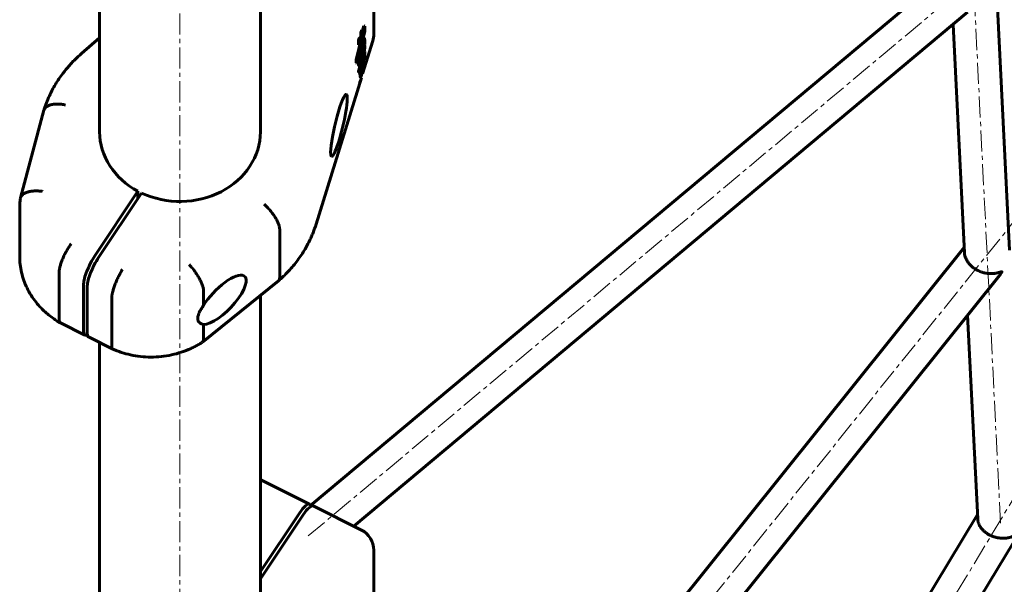
# Model space of a CAD drawing. Units: millimetres. Extents: x -2499 to 2417, y -2578 to 2285.
# Drawn here: x -699 to -350, y -111 to 89 of the extents above; entities that cross this region are included whole.
import ezdxf

# ---------------------------------------------------------------- set-up
doc = ezdxf.new("R2010")
doc.units = ezdxf.units.MM
doc.linetypes.add('K5LT_AXLED', pattern=[12, 7.5, -1.5, 1.5, -1.5])
doc.linetypes.add('K5LT_BASIC', pattern=[0])

msp = doc.modelspace()

# ---------------------------------------------------------------- linework, layer by layer
at = {"color": 30, "linetype": 'K5LT_AXLED', "lineweight": 18}
for p, q in [((-373.14, 349.83), (-351.26, -90.09)), ((-596.65, -93.63), (-107.59, 316.16)), ((-596.37, -293.9), (-107.59, 316.16)), ((-596.15, -494.05), (-107.59, 316.16)), ((-642.12, -779.87), (-642.12, 293.38))]:
    msp.add_line(p, q, dxfattribs=at)
at = {"color": 150, "linetype": 'K5LT_BASIC', "lineweight": 60}
for p, q in [((-363.84, 323.8), (-348.11, 7.73)), ((-583.57, -488.67), (-106.02, 303.29)), ((-613.62, 49.66), (-613.62, 191.69)), ((-670.62, 49.66), (-670.62, 174.96)), ((-595.85, -82.85), (-369.08, 107.15)), ((-573.42, 101.31), (-573.42, 84.31)), ((-580.52, -90.2), (-362.97, 92.08)), ((-577.44, 85.65), (-576.93, 87.31)), ((-576.93, 87.31), (-576.66, 87.18)), ((-368.11, 87.77), (-364.08, 6.79)), ((-576.66, 86.36), (-579.43, 75.05)), ((-578.78, 76.65), (-576.66, 85.32)), ((-578.55, 80.43), (-576.66, 86.54)), ((-578.32, 82.82), (-578.02, 83.77)), ((-578.02, 84.84), (-577.71, 85.85)), ((-578.02, 84.84), (-577.76, 84.71)), ((-578.02, 83.77), (-578.02, 84.84)), ((-578.02, 83.77), (-577.76, 83.63)), ((-577.44, 85.72), (-577.76, 84.71)), ((-577.76, 84.71), (-577.76, 83.63)), ((-577.71, 85.85), (-577.44, 85.72)), ((-576.66, 87.18), (-577.44, 84.64)), ((-577.44, 84.64), (-577.44, 85.72)), ((-576.71, 86.38), (-576.66, 86.36)), ((-576.66, 86.54), (-576.66, 87.18)), ((-576.66, 85.32), (-576.66, 86.36)), ((-677.06, 77.43), (-670.62, 83)), ((-579.69, 75.18), (-577.9, 82.53)), ((-579.43, 74.02), (-576.66, 80.62)), ((-578.82, 80.57), (-578.82, 82.34)), ((-578.82, 82.34), (-578.55, 82.21)), ((-578.82, 80.57), (-578.55, 80.43)), ((-577.15, 80.53), (-578.78, 76.65)), ((-578.55, 82.21), (-578.55, 80.43)), ((-578.53, 82.92), (-578.26, 82.79)), ((-578.32, 78.51), (-577.42, 80.66)), ((-577.76, 83.63), (-578.22, 82.12)), ((-578.22, 82.12), (-578.22, 82.58)), ((-577.61, 81.43), (-577.55, 81.39)), ((-577.42, 81.54), (-577.15, 81.41)), ((-577.42, 80.66), (-577.42, 81.54)), ((-577.42, 80.66), (-577.15, 80.53)), ((-577.39, 70.27), (-573.78, 81.94)), ((-577.15, 81.41), (-577.15, 80.53)), ((-577.09, 83.03), (-576.82, 82.9)), ((-576.66, 80.62), (-576.66, 82.12)), ((-577.46, 76.83), (-577.46, 77.13)), ((-577.46, 76.83), (-577.19, 76.7)), ((-577.43, 77.34), (-577.19, 77.22)), ((-577.28, 79.14), (-577.17, 79.09)), ((-577.19, 77.22), (-577.19, 76.7)), ((-577.13, 78.52), (-576.97, 78.44)), ((-577.07, 77.13), (-577, 77.1)), ((-576.66, 78.19), (-577, 77.1)), ((-577, 77.1), (-577, 76.02)), ((-576.87, 80.13), (-576.68, 80.03)), ((-576.8, 78.26), (-576.66, 78.19)), ((-576.66, 76.48), (-576.66, 78.19)), ((-579.69, 75.18), (-579.43, 75.05)), ((-579.69, 74.16), (-579.69, 75.18)), ((-579.69, 74.16), (-579.43, 74.02)), ((-579.43, 75.05), (-579.43, 74.02)), ((-578.82, 71.14), (-577.27, 76.15)), ((-577, 76.02), (-578.55, 71)), ((-578.31, 76.28), (-578.04, 76.14)), ((-578.28, 71.25), (-576.66, 76.48)), ((-578.04, 75.48), (-578.04, 76.14)), ((-577.6, 73.44), (-577.47, 73.37)), ((-577.45, 73.77), (-577.45, 73.93)), ((-577.45, 73.77), (-577.18, 73.64)), ((-577.29, 74.43), (-577.18, 74.38)), ((-577.27, 76.15), (-577.27, 76.73)), ((-577.27, 76.15), (-577, 76.02)), ((-577.18, 74.38), (-577.18, 73.64)), ((-577.01, 75.12), (-576.74, 74.98)), ((-578.82, 71.02), (-578.82, 71.14)), ((-578.82, 71.14), (-578.55, 71)), ((-578.8, 73.23), (-578.53, 73.09)), ((-578.79, 70.88), (-578.52, 70.75)), ((-578.55, 71), (-578.55, 70.88)), ((-578.04, 70.82), (-578.04, 69.82)), ((-578.04, 69.82), (-577.77, 69.69)), ((-577.77, 69.69), (-577.77, 71.97)), ((-577.44, 70.76), (-577.44, 73.25)), ((-593.91, 16.88), (-577.83, 68.83)), ((-578.76, 67.81), (-578.49, 67.68)), ((-698.65, 26.24), (-690.35, 57.37)), ((-672.27, 5.73), (-657.02, 28.62)), ((-670.97, 5.08), (-655.72, 27.97)), ((-657.02, 28.62), (-657.02, 26.02)), ((-698.94, 5.52), (-698.94, 22.52)), ((-606.77, 15.04), (-606.77, -1.96)), ((-597.01, -281.95), (-364.18, 8.66)), ((-684.93, -16.94), (-684.93, 0.06)), ((-634.15, -24.89), (-607.2, -3.12)), ((-582.42, -289.25), (-351.19, -0.64)), ((-676.27, -21.27), (-676.27, -4.27)), ((-674.97, -4.92), (-674.97, -21.92)), ((-633.75, -6.75), (-633.75, -11.9)), ((-666.31, -9.25), (-666.31, -26.25)), ((-613.62, -150.34), (-613.62, -8.31)), ((-362.98, -15.36), (-359.39, -87.56)), ((-684.49, -18.1), (-675.85, -22.42)), ((-633.75, -18.6), (-633.75, -23.75)), ((-674.55, -23.07), (-665.91, -27.39)), ((-670.62, -150.34), (-670.62, -25.04)), ((-613.24, -73.84), (-596.19, -82.36)), ((-594.89, -83.01), (-577.84, -91.54)), ((-613.62, -106.29), (-599.77, -85.52)), ((-613.62, -108.89), (-598.47, -86.17)), ((-597.92, -481.5), (-359.46, -86.06)), ((-573.42, -98.69), (-573.42, -115.69))]:
    msp.add_line(p, q, dxfattribs=at)
for centre, start, end in [((-581.42, 84.31), 342.8104, 0), ((-616.82, -80.99), 63.4349, 66.4234), ((-581.42, -98.69), 0, 63.4349)]:
    msp.add_arc(centre, 8, start, end, dxfattribs=at)
for centre, major_axis, ratio, start_param, end_param in [((-581.42, 84.31), (7.64, -2.36), 0.482963, 0, 0.000018), ((-577.45, 78.01), (-0.54, -2.3), 0.127017, 4.7691, 5.602931), ((-577.19, 77.88), (-0.54, -2.3), 0.127017, 4.189549, 5.602931), ((-577.2, 77.84), (-0.217, -0.917), 0.127017, 3.098516, 4.759435), ((-577.2, 77.84), (-0.217, -0.917), 0.127017, 2.307232, 3.098516), ((-577.68, 72.48), (-0.212, -0.9), 0.127017, 3.104181, 4.314467), ((-577.68, 72.48), (-0.212, -0.9), 0.127017, 2.647969, 3.104181), ((-585.77, 51.98), (2.6, 11), 0.127017, 6.24624, 8.931155), ((-585.77, 51.98), (2.6, 11), 0.127017, 3.104647, 6.24624), ((-642.12, 49.66), (28.5, 0), 0.866025, 3.141593, 4.162471), ((-642.12, 49.66), (28.5, 0), 0.866025, 4.215109, 6.283185), ((-585.77, 51.98), (2.6, 11), 0.127017, 2.647969, 3.104647), ((-672.27, 1.73), (-3.58, -7.16), 0.25, 4.248741, 5.819538), ((-670.97, 1.08), (-3.58, -7.16), 0.25, 4.248741, 5.819538), ((-627.08, -9.86), (-7.89, -8.28), 0.353711, 3.238421, 5.272629), ((-627.08, -9.86), (-7.89, -8.28), 0.353711, 0.29902, 3.238421), ((-672.27, -15.27), (-3.58, -7.16), 0.25, 5.819538, 6.283185), ((-672.27, -15.27), (-3.58, -7.16), 0.25, 0, 0.371584), ((-670.97, -15.92), (3.58, 7.16), 0.25, 2.677945, 3.141593), ((-599.77, -89.52), (3.58, 7.16), 0.25, 0, 1.107149), ((-598.47, -90.17), (-3.58, -7.16), 0.25, 3.141593, 4.248741), ((-599.77, -89.52), (3.58, 7.16), 0.25, 5.911601, 6.283185)]:
    msp.add_ellipse(centre, major_axis=major_axis, ratio=ratio, start_param=start_param, end_param=end_param, dxfattribs=at)
for points, weights in [([(-578.82, 82.34), (-578.69, 82.73), (-578.59, 82.95), (-578.53, 82.92)], [1, 0.870506811864, 0.826890411051, 0.869150797561]), ([(-578.26, 82.79), (-578.32, 82.82), (-578.42, 82.59), (-578.55, 82.21)], [0.86915276477, 0.826889057561, 0.870504802638, 1]), ([(-578.22, 82.58), (-578.22, 82.7), (-578.23, 82.77), (-578.26, 82.79)], [1, 0.934233051487, 0.89061730641, 0.86915276477]), ([(-576.82, 82.9), (-576.96, 82.97), (-577.23, 82.41), (-577.55, 81.39)], [0.973325402133, 0.885764119555, 0.894655652177, 1]), ([(-577.55, 81.39), (-577.42, 81.63), (-577.32, 81.73), (-577.25, 81.7)], [1, 0.967194865432, 0.953358682482, 0.958491451149]), ([(-577.42, 81.54), (-577.42, 81.56), (-577.43, 81.57), (-577.43, 81.59)], [1, 0.997916384994, 0.995909293454, 0.99397872538]), ([(-577.25, 81.7), (-577.2, 81.67), (-577.17, 81.58), (-577.15, 81.41)], [0.958491451149, 0.962235354753, 0.976071537703, 1]), ([(-577.24, 82.93), (-577.18, 83.02), (-577.13, 83.05), (-577.09, 83.03)], [0.920480822431, 0.929359740217, 0.946969041616, 0.973308726629]), ([(-576.78, 82.86), (-576.79, 82.88), (-576.81, 82.89), (-576.82, 82.9)], [1, 0.990288798691, 0.981397266069, 0.973325402133]), ([(-576.66, 82.12), (-576.66, 82.51), (-576.7, 82.76), (-576.78, 82.86)], [1, 0.987902864303, 0.987902864303, 1]), ([(-577.52, 76.62), (-577.5, 76.73), (-577.49, 76.84), (-577.48, 76.94)], [1, 0.997719345004, 0.997719345004, 1]), ([(-577.48, 76.94), (-577.47, 77.16), (-577.41, 77.48), (-577.33, 77.83)], [1, 0.936533058435, 0.936533058435, 1]), ([(-576.97, 78.44), (-577.01, 78.11), (-577.08, 77.68), (-577.19, 77.22)], [1, 0.944184752053, 0.944184752053, 1]), ([(-577.19, 76.7), (-577.12, 76.92), (-577.06, 77.16), (-576.99, 77.42)], [1, 0.990545809854, 0.990545809854, 1]), ([(-576.68, 80.03), (-576.78, 80.09), (-576.97, 79.69), (-577.17, 79.09)], [0.643879419643, 0.684636336871, 0.80334319699, 1]), ([(-576.99, 77.42), (-576.67, 78.71), (-576.49, 79.94), (-576.68, 80.03)], [1, 0.700519195517, 0.581812335398, 0.643879419643]), ([(-578.8, 73.23), (-579.03, 73.34), (-578.7, 75.01), (-578.31, 76.28)], [0.562663548428, 0.454682925292, 0.600461742483, 1]), ([(-578.04, 76.14), (-578.43, 74.87), (-578.76, 73.21), (-578.53, 73.09)], [1, 0.600457548838, 0.454679865065, 0.56266694868]), ([(-578.53, 73.09), (-578.43, 73.05), (-578.26, 73.43), (-578.08, 73.96)], [0.56266694868, 0.624701198307, 0.770478882081, 1]), ([(-578.22, 74.36), (-578.3, 74.41), (-578.19, 75.01), (-578.04, 75.48)], [0.58572588188, 0.469370919486, 0.607462292193, 1]), ([(-578.07, 74.64), (-578.13, 74.47), (-578.19, 74.35), (-578.22, 74.36)], [1, 0.786964623055, 0.648873250349, 0.58572588188]), ([(-578.08, 73.96), (-577.91, 74.49), (-577.75, 75.14), (-577.65, 75.73)], [1, 0.912758986596, 0.912758986596, 1]), ([(-578.07, 76.16), (-578.07, 76.19), (-578.06, 76.23), (-578.06, 76.26)], [0.993338326377, 0.995134789461, 0.997355347335, 1]), ([(-577.9, 75.34), (-577.94, 75.1), (-578, 74.85), (-578.07, 74.64)], [1, 0.902616979965, 0.902616979965, 1]), ([(-577.79, 76.13), (-577.81, 75.91), (-577.84, 75.65), (-577.9, 75.34)], [1, 0.983507961253, 0.983507961253, 1]), ([(-577.65, 75.73), (-577.59, 76.05), (-577.55, 76.35), (-577.52, 76.62)], [1, 0.994118258624, 0.994118258624, 1]), ([(-577.03, 73.75), (-576.83, 73.65), (-577.04, 72.27), (-577.44, 70.76)], [0.837241284233, 0.663494886502, 0.717747791758, 1]), ([(-577.44, 72.03), (-577.3, 72.76), (-577.22, 73.35), (-577.24, 73.67)], [0.805570667502, 0.735568241284, 0.71990800941, 0.758589971881]), ([(-577.18, 73.64), (-577.12, 73.73), (-577.07, 73.77), (-577.03, 73.75)], [1, 0.932837503837, 0.878584598582, 0.837241284233]), ([(-578.79, 70.88), (-578.81, 70.89), (-578.82, 70.94), (-578.82, 71.02)], [0.876032906049, 0.899297481469, 0.940619846119, 1]), ([(-578.55, 70.88), (-578.55, 70.8), (-578.54, 70.76), (-578.52, 70.75)], [1, 0.940619248628, 0.899296649888, 0.87603220378]), ([(-578.52, 70.75), (-578.47, 70.72), (-578.38, 70.92), (-578.28, 71.25)], [0.87603220378, 0.822796006757, 0.864118605497, 1]), ([(-577.83, 72.43), (-578.04, 71.65), (-578.24, 70.77), (-578.39, 69.91)], [0.904481309603, 0.771836206495, 0.678566629177, 0.62467257765]), ([(-577.77, 71.97), (-578.15, 70.55), (-578.38, 69.12), (-578.17, 69.01)], [1, 0.680184863565, 0.569961547064, 0.669330050496]), ([(-578.04, 69.82), (-578.11, 69.64), (-578.18, 69.48), (-578.24, 69.36)], [1, 0.922464465298, 0.857247999155, 0.804350601573]), ([(-577.71, 72.85), (-577.75, 72.71), (-577.79, 72.57), (-577.83, 72.43)], [1, 0.96616692925, 0.934327365784, 0.904481309603]), ([(-578.17, 69.01), (-578.08, 68.97), (-577.94, 69.25), (-577.77, 69.69)], [0.669330050496, 0.721587462104, 0.831810778606, 1])]:
    msp.add_rational_spline(points, weights, degree=3, dxfattribs=at)
for points, knots in [([(-690.33, 57.44), (-690.33, 57.44), (-690.33, 57.44), (-690.32, 57.47), (-690.32, 57.49), (-690.3, 57.54), (-690.29, 57.56), (-690.27, 57.64), (-690.25, 57.7), (-690.2, 57.85), (-690.17, 57.96), (-690.06, 58.28), (-689.99, 58.49), (-689.77, 59.12), (-689.62, 59.53), (-689.15, 60.78), (-688.8, 61.6), (-687.79, 63.8), (-687.07, 65.17), (-685.48, 67.84), (-684.6, 69.14), (-682.95, 71.32), (-682.22, 72.21), (-681.29, 73.26), (-681.12, 73.46), (-680.78, 73.83), (-680.61, 74), (-680.11, 74.53), (-679.77, 74.88), (-678.66, 75.98), (-677.87, 76.72), (-677.06, 77.43)], [0.001298, 0.001298, 0.001298, 0.001298, 0.006491, 0.006491, 0.071501, 0.071501, 0.148195, 0.148195, 0.301582, 0.301582, 0.608357, 0.608357, 1.221906, 1.221906, 2.447706, 2.447706, 4.899307, 4.899307, 9.112668, 9.112668, 13.384183, 13.384183, 16.484736, 16.484736, 17.177994, 17.177994, 17.829234, 17.829234, 19.131713, 19.131713, 22, 22, 22, 22]), ([(-690.33, 57.44), (-690.31, 57.5), (-690.29, 57.56), (-690.22, 57.73), (-690.16, 57.84), (-690.01, 58.06), (-689.92, 58.17), (-689.63, 58.47), (-689.39, 58.65), (-688.83, 58.96), (-688.5, 59.09), (-687.79, 59.31), (-687.4, 59.39), (-686.76, 59.47), (-686.54, 59.49), (-686.09, 59.52), (-685.64, 59.53), (-685.16, 59.52), (-684.67, 59.49), (-684.43, 59.47), (-683.92, 59.41), (-683.67, 59.37), (-683.16, 59.29), (-682.91, 59.24), (-682.65, 59.18)], [0.00118013, 0.00118013, 0.00118013, 0.00118013, 0.00156232, 0.00156232, 0.00234348, 0.00234348, 0.00312464, 0.00312464, 0.00468696, 0.00468696, 0.00624928, 0.00624928, 0.0078116, 0.0078116, 0.00859276, 0.00859276, 0.00937392, 0.01015508, 0.01015508, 0.01093624, 0.01093624, 0.0117174, 0.0117174, 0.01249857, 0.01249857, 0.01249857, 0.01249857]), ([(-698.65, 26.24), (-698.63, 26.32), (-698.6, 26.41), (-698.52, 26.61), (-698.45, 26.73), (-698.3, 26.95), (-698.21, 27.07), (-697.92, 27.38), (-697.67, 27.58), (-697.1, 27.93), (-696.77, 28.08), (-696.04, 28.34), (-695.64, 28.45), (-695, 28.57), (-694.77, 28.6), (-694.32, 28.66), (-693.85, 28.7), (-693.37, 28.72), (-692.87, 28.72), (-692.62, 28.72), (-692.11, 28.7), (-691.85, 28.68), (-691.47, 28.64), (-691.34, 28.63), (-691.08, 28.6), (-690.95, 28.58), (-690.82, 28.56)], [0.00102684, 0.00102684, 0.00102684, 0.00102684, 0.00156349, 0.00156349, 0.00234524, 0.00234524, 0.00312699, 0.00312699, 0.00469048, 0.00469048, 0.00625398, 0.00625398, 0.00781747, 0.00781747, 0.00859922, 0.00859922, 0.00938097, 0.01016272, 0.01016272, 0.01094446, 0.01094446, 0.01172621, 0.01172621, 0.01211708, 0.01211708, 0.01250796, 0.01250796, 0.01250796, 0.01250796]), ([(-698.94, 22.52), (-698.94, 22.52), (-698.94, 22.53), (-698.94, 22.54), (-698.94, 22.54), (-698.94, 22.56), (-698.94, 22.57), (-698.94, 22.6), (-698.94, 22.63), (-698.94, 22.69), (-698.94, 22.73), (-698.94, 22.84), (-698.94, 22.92), (-698.93, 23.12), (-698.93, 23.26), (-698.92, 23.62), (-698.91, 23.85), (-698.88, 24.32), (-698.86, 24.55), (-698.82, 25.02), (-698.79, 25.25), (-698.74, 25.66), (-698.72, 25.83), (-698.7, 26)], [0, 0, 0, 0, 0.030074, 0.030074, 0.075185, 0.075185, 0.165407, 0.165407, 0.330813, 0.330813, 0.646589, 0.646589, 1.217964, 1.217964, 2.240358, 2.240358, 4.040358, 4.040358, 5.840358, 5.840358, 7.640358, 7.640358, 8.997537, 8.997537, 8.997537, 8.997537]), ([(-606.77, 15.04), (-606.77, 15.3), (-606.8, 15.6), (-606.91, 16.07), (-606.95, 16.24), (-607.06, 16.59), (-607.12, 16.77), (-607.33, 17.32), (-607.5, 17.7), (-607.9, 18.5), (-608.14, 18.91), (-608.65, 19.74), (-608.93, 20.16), (-609.38, 20.78), (-609.54, 20.99), (-609.86, 21.4), (-610.19, 21.81), (-610.53, 22.2), (-610.88, 22.59), (-611.06, 22.78), (-611.42, 23.15), (-611.6, 23.34), (-611.96, 23.69), (-612.15, 23.86), (-612.33, 24.02)], [0, 0, 0, 0, 0.00156232, 0.00156232, 0.00234348, 0.00234348, 0.00312464, 0.00312464, 0.00468696, 0.00468696, 0.00624928, 0.00624928, 0.0078116, 0.0078116, 0.00859276, 0.00859276, 0.00937392, 0.01015508, 0.01015508, 0.01093624, 0.01093624, 0.0117174, 0.0117174, 0.01249857, 0.01249857, 0.01249857, 0.01249857]), ([(-607.18, -3.1), (-607.17, -3.09), (-607.16, -3.09), (-607.13, -3.06), (-607.1, -3.04), (-607.04, -2.98), (-606.99, -2.94), (-606.86, -2.82), (-606.77, -2.75), (-606.5, -2.51), (-606.33, -2.35), (-605.81, -1.87), (-605.47, -1.55), (-604.47, -0.57), (-603.82, 0.1), (-602.09, 2), (-601.06, 3.27), (-599.16, 5.87), (-598.3, 7.21), (-597.02, 9.46), (-596.55, 10.34), (-596.01, 11.47), (-595.9, 11.7), (-595.7, 12.15), (-595.6, 12.37), (-595.32, 13.02), (-595.13, 13.46), (-594.57, 14.88), (-594.22, 15.88), (-593.91, 16.88)], [0.008723, 0.008723, 0.008723, 0.008723, 0.043617, 0.043617, 0.122127, 0.122127, 0.279147, 0.279147, 0.593188, 0.593188, 1.22127, 1.22127, 2.468709, 2.468709, 4.963588, 4.963588, 9.363588, 9.363588, 13.690519, 13.690519, 16.432278, 16.432278, 17.129301, 17.129301, 17.784083, 17.784083, 19.093647, 19.093647, 22, 22, 22, 22]), ([(-684.93, 0.06), (-684.93, 0.33), (-684.9, 0.63), (-684.82, 1.12), (-684.79, 1.29), (-684.71, 1.66), (-684.66, 1.85), (-684.51, 2.43), (-684.38, 2.84), (-684.07, 3.71), (-683.89, 4.16), (-683.51, 5.07), (-683.3, 5.54), (-682.95, 6.24), (-682.83, 6.47), (-682.59, 6.94), (-682.34, 7.4), (-682.08, 7.85), (-681.82, 8.29), (-681.68, 8.51), (-681.41, 8.94), (-681.27, 9.15), (-681.07, 9.46), (-681, 9.56), (-680.86, 9.76), (-680.79, 9.86), (-680.72, 9.96)], [0, 0, 0, 0, 0.00156255, 0.00156255, 0.00234382, 0.00234382, 0.0031251, 0.0031251, 0.00468765, 0.00468765, 0.0062502, 0.0062502, 0.00781274, 0.00781274, 0.00859402, 0.00859402, 0.00937529, 0.01015657, 0.01015657, 0.01093784, 0.01093784, 0.01171912, 0.01171912, 0.01210975, 0.01210975, 0.01250039, 0.01250039, 0.01250039, 0.01250039]), ([(-684.51, -18.09), (-684.54, -18.07), (-684.56, -18.06), (-684.66, -18), (-684.74, -17.96), (-684.95, -17.84), (-685.08, -17.76), (-685.47, -17.53), (-685.73, -17.36), (-686.49, -16.87), (-687, -16.53), (-688.04, -15.76), (-688.58, -15.34), (-689.49, -14.58), (-689.85, -14.25), (-690.57, -13.59), (-690.92, -13.25), (-691.92, -12.21), (-692.55, -11.5), (-693.77, -9.97), (-694.36, -9.14), (-695.43, -7.45), (-695.91, -6.58), (-696.77, -4.81), (-697.14, -3.92), (-697.79, -2.09), (-698.06, -1.17), (-698.49, 0.69), (-698.66, 1.62), (-698.88, 3.55), (-698.94, 4.53), (-698.94, 5.52)], [0.015357, 0.015357, 0.015357, 0.015357, 0.076784, 0.076784, 0.259765, 0.259765, 0.580957, 0.580957, 1.223341, 1.223341, 2.508109, 2.508109, 3.974249, 3.974249, 5.022236, 5.022236, 6.070223, 6.070223, 8.115471, 8.115471, 10.309559, 10.309559, 12.472512, 12.472512, 14.608289, 14.608289, 16.72168, 16.72168, 18.818364, 18.818364, 21, 21, 21, 21]), ([(-364.08, 6.79), (-364.07, 6.57), (-364.03, 6.18), (-363.87, 5.44), (-363.62, 4.76), (-363.26, 4.07), (-362.98, 3.62), (-362.67, 3.19), (-362.36, 2.82), (-362, 2.43), (-361.62, 2.06), (-361.25, 1.74), (-360.8, 1.4), (-360.33, 1.08), (-359.78, 0.75), (-359.35, 0.52), (-358.83, 0.28), (-358.37, 0.09), (-357.77, -0.11), (-357.31, -0.25), (-356.8, -0.37), (-356.23, -0.48), (-355.61, -0.56), (-355, -0.6), (-354.42, -0.61), (-353.92, -0.58), (-353.46, -0.54), (-353.1, -0.49), (-352.73, -0.42), (-352.41, -0.35), (-352.16, -0.28), (-351.98, -0.23), (-351.85, -0.2), (-351.74, -0.16), (-351.63, -0.13), (-351.53, -0.1), (-351.45, -0.07), (-351.37, -0.04), (-351.27, -0.01), (-351.18, 0.02), (-351.08, 0.04), (-351.01, 0.06), (-350.95, 0.07), (-350.9, 0.08), (-350.87, 0.07), (-350.85, 0.07), (-350.83, 0.06), (-350.82, 0.05), (-350.81, 0.04), (-350.81, 0.02), (-350.81, 0), (-350.81, -0.03), (-350.82, -0.06), (-350.83, -0.09), (-350.85, -0.14), (-350.88, -0.19), (-350.92, -0.27), (-350.97, -0.34), (-351.04, -0.45), (-351.11, -0.54), (-351.16, -0.61), (-351.19, -0.64)], [0, 0, 0, 0, 2.536323, 4.599392, 8.360032, 10.017688, 12.235948, 13.337957, 14.955805, 16.519825, 18.021872, 19.442098, 20.753532, 22.762738, 24.225829, 26.087362, 26.903358, 29.11039, 30.353149, 32.449356, 33.423927, 35.153282, 37.7838, 39.393238, 41.279719, 43.686586, 44.649476, 46.317571, 47.687367, 48.989132, 50.202469, 50.788255, 51.341233, 51.869534, 52.356427, 52.826778, 53.254146, 53.654586, 54.018454, 54.69735, 55.256758, 55.716933, 56.083443, 56.536373, 56.884764, 57.077405, 57.26386, 57.52564, 57.763791, 57.922396, 58.154987, 58.378063, 58.612105, 58.979982, 59.078888, 59.697124, 59.918905, 60.51371, 60.908553, 61.587502, 62, 62, 62, 62]), ([(-666.31, -9.25), (-666.31, -8.98), (-666.29, -8.68), (-666.21, -8.18), (-666.18, -8.01), (-666.11, -7.64), (-666.07, -7.45), (-665.93, -6.86), (-665.81, -6.44), (-665.53, -5.56), (-665.37, -5.1), (-665.02, -4.17), (-664.83, -3.7), (-664.52, -2.98), (-664.41, -2.73), (-664.2, -2.26), (-663.97, -1.79), (-663.74, -1.33), (-663.5, -0.87), (-663.38, -0.64), (-663.14, -0.19), (-663.02, 0.02), (-662.83, 0.34), (-662.77, 0.45), (-662.65, 0.66), (-662.58, 0.76), (-662.52, 0.86)], [0, 0, 0, 0, 0.00156255, 0.00156255, 0.00234382, 0.00234382, 0.0031251, 0.0031251, 0.00468765, 0.00468765, 0.0062502, 0.0062502, 0.00781274, 0.00781274, 0.00859402, 0.00859402, 0.00937529, 0.01015657, 0.01015657, 0.01093784, 0.01093784, 0.01171912, 0.01171912, 0.01210975, 0.01210975, 0.01250039, 0.01250039, 0.01250039, 0.01250039]), ([(-633.75, -6.75), (-633.75, -6.49), (-633.78, -6.19), (-633.88, -5.71), (-633.92, -5.54), (-634.02, -5.19), (-634.08, -5), (-634.27, -4.44), (-634.43, -4.05), (-634.8, -3.22), (-635.02, -2.79), (-635.49, -1.93), (-635.75, -1.5), (-636.17, -0.84), (-636.31, -0.62), (-636.61, -0.19), (-636.91, 0.23), (-637.22, 0.65), (-637.54, 1.06), (-637.71, 1.26), (-638.04, 1.66), (-638.2, 1.85), (-638.45, 2.13), (-638.53, 2.23), (-638.7, 2.41), (-638.79, 2.5), (-638.87, 2.59)], [0, 0, 0, 0, 0.00156349, 0.00156349, 0.00234524, 0.00234524, 0.00312699, 0.00312699, 0.00469048, 0.00469048, 0.00625398, 0.00625398, 0.00781747, 0.00781747, 0.00859922, 0.00859922, 0.00938097, 0.01016272, 0.01016272, 0.01094446, 0.01094446, 0.01172621, 0.01172621, 0.01211708, 0.01211708, 0.01250796, 0.01250796, 0.01250796, 0.01250796]), ([(-607.18, -3.1), (-607.18, -3.11), (-607.18, -3.11), (-607.19, -3.12), (-607.2, -3.12), (-607.2, -3.12)], [0.00308358467, 0.00308358467, 0.00308358467, 0.00308358467, 0.0031246413, 0.0031246413, 0.00317925414, 0.00317925414, 0.00317925414, 0.00317925414]), ([(-606.77, -1.96), (-606.77, -2.22), (-606.8, -2.45), (-606.91, -2.74), (-606.95, -2.83), (-607.05, -2.98), (-607.11, -3.05), (-607.18, -3.1)], [0, 0, 0, 0, 0.001562321, 0.001562321, 0.002343481, 0.002343481, 0.003083585, 0.003083585, 0.003083585, 0.003083585]), ([(-635.82, -16.49), (-635.82, -16.3), (-635.8, -16.01), (-635.68, -15.44), (-635.51, -14.95), (-635.27, -14.4), (-635.11, -14.07), (-634.89, -13.66), (-634.68, -13.3), (-634.35, -12.78), (-634.06, -12.34), (-633.83, -12.02), (-633.75, -11.9)], [0, 0, 0, 0, 2.002327, 2.998877, 5.363769, 6.394777, 7.739929, 8.069934, 9.687849, 10.621495, 12.126775, 13, 13, 13, 13]), ([(-684.93, -16.94), (-684.93, -17.2), (-684.9, -17.42), (-684.82, -17.69), (-684.79, -17.77), (-684.71, -17.91), (-684.66, -17.97), (-684.58, -18.05), (-684.55, -18.07), (-684.51, -18.09)], [0, 0, 0, 0, 0.001562549, 0.001562549, 0.002343823, 0.002343823, 0.003125098, 0.003125098, 0.003579344, 0.003579344, 0.003579344, 0.003579344]), ([(-634.74, -18.33), (-634.94, -18.23), (-635.11, -18.11), (-635.45, -17.78), (-635.59, -17.56), (-635.78, -17.07), (-635.82, -16.8), (-635.82, -16.49)], [0.002153778, 0.002153778, 0.002153778, 0.002153778, 0.003637935, 0.003637935, 0.005456902, 0.005456902, 0.007275869, 0.007275869, 0.007275869, 0.007275869]), ([(-633.75, -18.6), (-634.06, -18.57), (-634.35, -18.5), (-634.65, -18.37), (-634.7, -18.35), (-634.74, -18.33)], [0, 0, 0, 0, 0.001818967, 0.001818967, 0.002153778, 0.002153778, 0.002153778, 0.002153778]), ([(-633.75, -23.75), (-633.75, -24.02), (-633.78, -24.24), (-633.88, -24.52), (-633.92, -24.61), (-634.02, -24.76), (-634.08, -24.82), (-634.15, -24.88), (-634.15, -24.89), (-634.15, -24.89)], [0, 0, 0, 0, 0.001563495, 0.001563495, 0.002345242, 0.002345242, 0.003126989, 0.003126989, 0.003179465, 0.003179465, 0.003179465, 0.003179465]), ([(-666.31, -26.25), (-666.31, -26.51), (-666.29, -26.73), (-666.21, -27), (-666.18, -27.08), (-666.11, -27.21), (-666.07, -27.27), (-665.99, -27.35), (-665.95, -27.37), (-665.91, -27.39)], [0, 0, 0, 0, 0.001562549, 0.001562549, 0.002343823, 0.002343823, 0.003125098, 0.003125098, 0.003690774, 0.003690774, 0.003690774, 0.003690774]), ([(-665.89, -27.4), (-665.87, -27.41), (-665.86, -27.42), (-665.75, -27.46), (-665.66, -27.5), (-665.45, -27.59), (-665.32, -27.64), (-664.93, -27.8), (-664.67, -27.9), (-663.9, -28.2), (-663.37, -28.38), (-661.8, -28.89), (-660.73, -29.18), (-658.49, -29.66), (-657.31, -29.86), (-654.91, -30.12), (-653.69, -30.19), (-651.22, -30.2), (-649.96, -30.14), (-647.51, -29.87), (-646.3, -29.68), (-643.94, -29.17), (-642.8, -28.86), (-641.2, -28.34), (-640.74, -28.17), (-639.87, -27.84), (-639.47, -27.68), (-638.86, -27.42), (-638.65, -27.33), (-638.23, -27.14), (-638.03, -27.05), (-637.35, -26.72), (-636.89, -26.49), (-635.99, -26.01), (-635.55, -25.76), (-634.82, -25.32), (-634.52, -25.13), (-634.22, -24.94)], [0.016465, 0.016465, 0.016465, 0.016465, 0.049396, 0.049396, 0.245047, 0.245047, 0.523025, 0.523025, 1.078981, 1.078981, 2.190892, 2.190892, 4.381784, 4.381784, 6.745214, 6.745214, 9.16151, 9.16151, 11.638809, 11.638809, 14.0572, 14.0572, 16.421212, 16.421212, 17.405797, 17.405797, 18.278076, 18.278076, 18.737211, 18.737211, 19.196347, 19.196347, 20.24413, 20.24413, 21.259681, 21.259681, 21.974028, 21.974028, 21.974028, 21.974028]), ([(-359.39, -87.56), (-359.38, -87.79), (-359.33, -88.21), (-359.16, -88.92), (-358.95, -89.47), (-358.67, -90.02), (-358.47, -90.36), (-358.22, -90.73), (-357.97, -91.06), (-357.64, -91.44), (-357.24, -91.84), (-356.81, -92.21), (-356.32, -92.59), (-355.79, -92.94), (-355.34, -93.2), (-354.84, -93.46), (-354.37, -93.66), (-353.79, -93.89), (-353.28, -94.05), (-352.67, -94.2), (-352.07, -94.32), (-351.34, -94.42), (-350.36, -94.48), (-349.53, -94.43), (-348.61, -94.31), (-347.99, -94.17), (-347.25, -93.93), (-346.75, -93.72), (-346.31, -93.5), (-345.98, -93.31), (-345.71, -93.13), (-345.51, -92.99), (-345.36, -92.87), (-345.22, -92.75), (-345.08, -92.63), (-344.94, -92.5), (-344.85, -92.41), (-344.8, -92.36)], [0, 0, 0, 0, 1.770002, 3.185229, 5.307324, 5.774908, 7.294658, 7.809911, 8.528648, 9.831207, 10.747847, 11.755798, 12.95391, 14.126264, 15.120467, 15.684517, 17.048076, 17.778138, 18.945573, 19.851284, 21.088081, 22.255653, 23.916233, 26.604711, 27.167385, 29.650864, 30.714694, 32.403333, 33.331273, 34.262372, 35.194416, 35.660988, 36.128122, 36.595594, 37.06383, 37.532091, 38, 38, 38, 38])]:
    msp.add_open_spline(points, degree=3, knots=knots, dxfattribs=at)
msp.add_rational_spline([(-577.2, 72.35), (-577.45, 71.08), (-577.77, 69.92), (-578.06, 69.09), (-578.08, 69.02), (-578.11, 68.96), (-578.13, 68.89)], [0.603821251381, 0.662068337192, 0.794127920065, 1, 0.979315530986, 0.959376177728, 0.940181940225], degree=3, knots=[3.868382, 3.868382, 3.868382, 3.868382, 4.894978, 4.894978, 4.894978, 4.998123, 4.998123, 4.998123, 4.998123], dxfattribs=at)
for points in [[(-690.35, 57.37), (-690.35, 57.39), (-690.34, 57.41), (-690.33, 57.44)], [(-698.7, 26), (-698.69, 26.08), (-698.67, 26.16), (-698.65, 26.24)], [(-684.51, -18.09), (-684.5, -18.09), (-684.5, -18.1), (-684.49, -18.1)], [(-665.91, -27.39), (-665.9, -27.4), (-665.89, -27.4), (-665.89, -27.4)], [(-634.15, -24.89), (-634.18, -24.91), (-634.2, -24.92), (-634.22, -24.94)]]:
    msp.add_open_spline(points, degree=3, dxfattribs=at)

doc.saveas('drawing.dxf')
